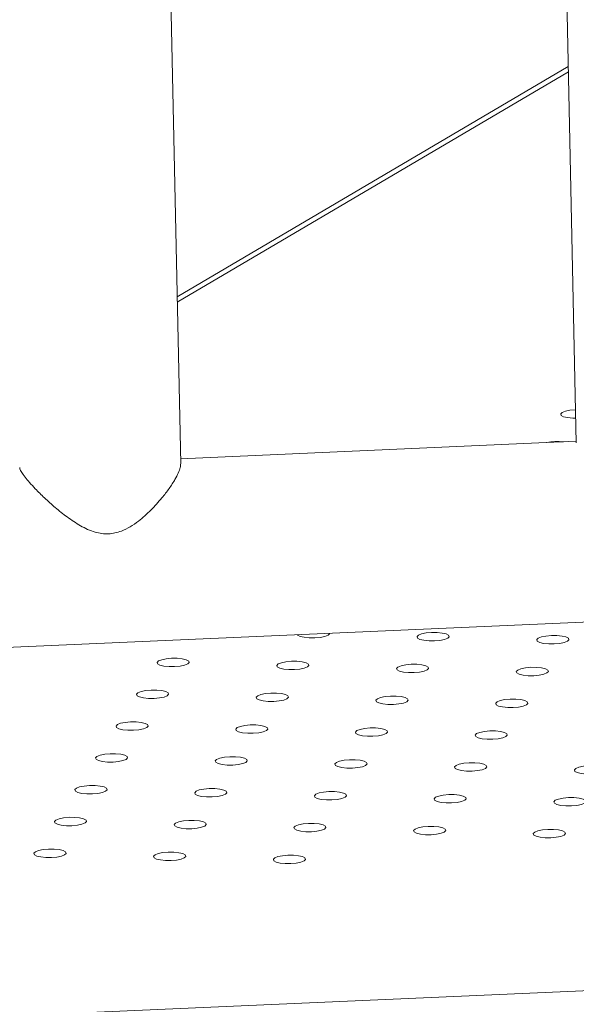
# Model space of a CAD drawing. Units: millimetres. Extents: x -5.9 to 42, y 0 to 29.8.
# Drawn here: x 34.2 to 34.3, y 25.5 to 25.7 of the extents above; entities that cross this region are included whole.
import ezdxf

# ---------------------------------------------------------------- set-up
doc = ezdxf.new("R2010")
doc.units = ezdxf.units.MM

msp = doc.modelspace()

# ---------------------------------------------------------------- linework, layer by layer
at = {"color": 7, "linetype": 'Continuous', "lineweight": 18}
for p, q in [((34.31094227812692, 26.45343268438204), (34.32818914835899, 25.63953516130659)), ((34.22995460641564, 25.63431153455946), (34.21268849128673, 26.44911724408557)), ((34.32620866368077, 25.73299626772186), (34.2290759176723, 25.67577775898927)), ((34.32818064778528, 25.63993631211206), (34.22992686094511, 25.63562087181558)), ((33.98115410460952, 25.57971778054388), (35.13599618981629, 25.63044001966406)), ((33.95787386842841, 25.48722840847311), (35.15932164286762, 25.53999763301569))]:
    msp.add_line(p, q, dxfattribs=at)
at = {"color": 8, "linetype": 'Continuous', "lineweight": 18}
msp.add_line((34.32623686508546, 25.73166541446455), (34.229104119077, 25.67444690573197), dxfattribs=at)
at = {"color": 7, "linetype": 'Continuous', "lineweight": 18, "flags": 128}
for points in [[(34.32801491466761, 25.64775742818422), (34.32795447496318, 25.6477548947236), (34.32661461361246, 25.64763253327413), (34.32548066273219, 25.64739985046399), (34.32468939353386, 25.64708491127411), (34.32433624476067, 25.64672570201881), (34.32446381136661, 25.64636554863564), (34.32505670693629, 25.6460478909379), (34.32604341951383, 25.64581104313208), (34.32730493700004, 25.64568357255904), (34.32805922762917, 25.64566625400782)], [(34.25897692926421, 25.59192013784077), (34.25904911440439, 25.59183933802448), (34.25964200997409, 25.59152168032674), (34.26062872255162, 25.59128483252091), (34.26189024003782, 25.59115736194788), (34.26327440480585, 25.59115464344001), (34.26461426615657, 25.59127700488948), (34.26574821703684, 25.59150968769963), (34.26653948623517, 25.5918246268895), (34.26689263500835, 25.59218383614479), (34.26690619363379, 25.59227640662807)], [(34.29590184779283, 25.59211151727298), (34.29491513521529, 25.59234836507881), (34.29365361772908, 25.59247583565184), (34.29226945296107, 25.5924785541597), (34.29092959161035, 25.59235619271023), (34.28979564073008, 25.59212350990009), (34.28900437153175, 25.59180857071022), (34.28865122275856, 25.59144936145492), (34.28877878936449, 25.59108920807175), (34.28937168493418, 25.59077155037401), (34.29035839751172, 25.59053470256818), (34.29161991499792, 25.59040723199515), (34.29300407976594, 25.59040451348729), (34.29434394111667, 25.59052687493675), (34.29547789199693, 25.5907595577469), (34.29626916119527, 25.59107449693677), (34.29662230996845, 25.59143370619207), (34.29649474336252, 25.59179385957524), (34.29590184779283, 25.59211151727298)], [(34.32563152275293, 25.59136138732025), (34.32464481017539, 25.59159823512608), (34.32338329268919, 25.59172570569911), (34.32199912792117, 25.59172842420698), (34.32065926657044, 25.59160606275751), (34.31952531569017, 25.59137337994736), (34.31873404649185, 25.59105844075749), (34.31838089771866, 25.59069923150219), (34.31850846432459, 25.59033907811902), (34.31910135989428, 25.59002142042128), (34.32008807247182, 25.58978457261545), (34.32134958995803, 25.58965710204242), (34.32273375472604, 25.58965438353455), (34.32407361607676, 25.58977674498403), (34.32520756695703, 25.59000942779416), (34.32599883615536, 25.59032436698404), (34.32635198492855, 25.59068357623934), (34.32622441832262, 25.59104372962251), (34.32563152275293, 25.59136138732025)], [(34.23134463758662, 25.58571515709788), (34.23035792500908, 25.58595200490371), (34.22909640752287, 25.58607947547674), (34.22771224275485, 25.58608219398461), (34.22637238140413, 25.58595983253514), (34.22523843052387, 25.585727149725), (34.22444716132554, 25.58541221053513), (34.22409401255235, 25.58505300127982), (34.22422157915828, 25.58469284789665), (34.22481447472797, 25.58437519019892), (34.22580118730551, 25.58413834239309), (34.22706270479171, 25.58401087182005), (34.22844686955973, 25.58400815331219), (34.22978673091045, 25.58413051476166), (34.23092068179072, 25.5843631975718), (34.23171195098906, 25.58467813676167), (34.23206509976224, 25.58503734601697), (34.23193753315631, 25.58539749940014), (34.23134463758662, 25.58571515709788)], [(34.26107431254671, 25.58496502714515), (34.26008759996918, 25.58520187495098), (34.25882608248298, 25.58532934552401), (34.25744191771496, 25.58533206403188), (34.25610205636423, 25.58520970258241), (34.25496810548396, 25.58497701977226), (34.25417683628563, 25.58466208058239), (34.25382368751244, 25.5843028713271), (34.25395125411838, 25.58394271794392), (34.25454414968807, 25.58362506024618), (34.2555308622656, 25.58338821244035), (34.25679237975181, 25.58326074186732), (34.25817654451983, 25.58325802335946), (34.25951640587055, 25.58338038480893), (34.26065035675082, 25.58361306761907), (34.26144162594915, 25.58392800680894), (34.26179477472234, 25.58428721606424), (34.2616672081164, 25.58464736944741), (34.26107431254671, 25.58496502714515)], [(34.29080398750681, 25.58421489719242), (34.28981727492928, 25.58445174499825), (34.28855575744307, 25.58457921557129), (34.28717159267505, 25.58458193407915), (34.28583173132434, 25.58445957262968), (34.28469778044406, 25.58422688981954), (34.28390651124572, 25.58391195062967), (34.28355336247255, 25.58355274137437), (34.28368092907847, 25.58319258799119), (34.28427382464817, 25.58287493029345), (34.2852605372257, 25.58263808248762), (34.2865220547119, 25.58251061191459), (34.28790621947993, 25.58250789340672), (34.28924608083065, 25.5826302548562), (34.29038003171092, 25.58286293766634), (34.29117130090925, 25.58317787685621), (34.29152444968243, 25.58353708611151), (34.2913968830765, 25.58389723949469), (34.29080398750681, 25.58421489719242)], [(34.32053366246691, 25.58346476723969), (34.31954694988937, 25.58370161504552), (34.31828543240317, 25.58382908561855), (34.31690126763515, 25.58383180412642), (34.31556140628443, 25.58370944267695), (34.31442745540416, 25.58347675986681), (34.31363618620583, 25.58316182067693), (34.31328303743264, 25.58280261142163), (34.31341060403857, 25.58244245803846), (34.31400349960826, 25.58212480034073), (34.3149902121858, 25.5818879525349), (34.316251729672, 25.58176048196186), (34.31763589444002, 25.581757763454), (34.31897575579075, 25.58188012490347), (34.32010970667101, 25.58211280771361), (34.32090097586935, 25.58242774690348), (34.32125412464253, 25.58278695615878), (34.3211265580366, 25.58314710954195), (34.32053366246691, 25.58346476723969)], [(34.2262467773006, 25.57781853701733), (34.22526006472306, 25.57805538482315), (34.22399854723686, 25.57818285539619), (34.22261438246883, 25.57818557390405), (34.22127452111812, 25.57806321245458), (34.22014057023785, 25.57783052964444), (34.21934930103951, 25.57751559045457), (34.21899615226633, 25.57715638119927), (34.21912371887226, 25.5767962278161), (34.21971661444195, 25.57647857011835), (34.22070332701949, 25.57624172231253), (34.22196484450569, 25.5761142517395), (34.22334900927371, 25.57611153323163), (34.22468887062443, 25.5762338946811), (34.22582282150471, 25.57646657749124), (34.22661409070304, 25.57678151668111), (34.22696723947622, 25.57714072593641), (34.22683967287029, 25.57750087931959), (34.2262467773006, 25.57781853701733)], [(34.2559764522607, 25.57706840706459), (34.25498973968316, 25.57730525487042), (34.25372822219695, 25.57743272544345), (34.25234405742894, 25.57743544395132), (34.25100419607821, 25.57731308250185), (34.24987024519795, 25.57708039969171), (34.24907897599962, 25.57676546050184), (34.24872582722643, 25.57640625124654), (34.24885339383236, 25.57604609786337), (34.24944628940205, 25.57572844016563), (34.25043300197959, 25.5754915923598), (34.25169451946579, 25.57536412178677), (34.25307868423381, 25.5753614032789), (34.25441854558453, 25.57548376472838), (34.2555524964648, 25.57571644753851), (34.25634376566314, 25.57603138672839), (34.25669691443632, 25.57639059598368), (34.25656934783039, 25.57675074936686), (34.2559764522607, 25.57706840706459)], [(34.28570612722079, 25.57631827711187), (34.28471941464326, 25.57655512491769), (34.28345789715706, 25.57668259549073), (34.28207373238904, 25.57668531399859), (34.28073387103831, 25.57656295254912), (34.27959992015804, 25.57633026973899), (34.27880865095971, 25.57601533054911), (34.27845550218652, 25.57565612129381), (34.27858306879246, 25.57529596791064), (34.27917596436215, 25.5749783102129), (34.28016267693968, 25.57474146240707), (34.28142419442589, 25.57461399183404), (34.28280835919391, 25.57461127332617), (34.28414822054463, 25.57473363477564), (34.2852821714249, 25.57496631758578), (34.28607344062323, 25.57528125677566), (34.28642658939642, 25.57564046603095), (34.28629902279049, 25.57600061941413), (34.28570612722079, 25.57631827711187)], [(34.31543580218089, 25.57556814715913), (34.31444908960336, 25.57580499496496), (34.31318757211715, 25.575932465538), (34.31180340734913, 25.57593518404586), (34.31046354599842, 25.57581282259639), (34.30932959511814, 25.57558013978625), (34.30853832591981, 25.57526520059638), (34.30818517714663, 25.57490599134108), (34.30831274375256, 25.57454583795791), (34.30890563932225, 25.57422818026017), (34.30989235189978, 25.57399133245434), (34.31115386938599, 25.57386386188131), (34.31253803415401, 25.57386114337345), (34.31387789550473, 25.57398350482291), (34.315011846385, 25.57421618763305), (34.31580311558334, 25.57453112682293), (34.31615626435651, 25.57489033607823), (34.31602869775058, 25.5752504894614), (34.31543580218089, 25.57556814715913)], [(34.22114891701458, 25.56992191693677), (34.22016220443705, 25.57015876474259), (34.21890068695085, 25.57028623531563), (34.21751652218282, 25.57028895382349), (34.2161766608321, 25.57016659237402), (34.21504270995183, 25.56993390956389), (34.21425144075349, 25.56961897037401), (34.21389829198031, 25.56925976111871), (34.21402585858625, 25.56889960773554), (34.21461875415594, 25.5685819500378), (34.21560546673347, 25.56834510223197), (34.21686698421968, 25.56821763165894), (34.2182511489877, 25.56821491315107), (34.21959101033842, 25.56833727460054), (34.22072496121869, 25.56856995741069), (34.22151623041702, 25.56888489660056), (34.22186937919021, 25.56924410585586), (34.22174181258427, 25.56960425923903), (34.22114891701458, 25.56992191693677)], [(34.25087859197468, 25.56917178698404), (34.24989187939715, 25.56940863478987), (34.24863036191094, 25.5695361053629), (34.24724619714292, 25.56953882387077), (34.24590633579221, 25.56941646242129), (34.24477238491193, 25.56918377961115), (34.24398111571359, 25.56886884042128), (34.24362796694042, 25.56850963116598), (34.24375553354634, 25.56814947778281), (34.24434842911603, 25.56783182008508), (34.24533514169357, 25.56759497227925), (34.24659665917977, 25.56746750170621), (34.2479808239478, 25.56746478319835), (34.24932068529852, 25.56758714464782), (34.25045463617879, 25.56781982745796), (34.25124590537712, 25.56813476664783), (34.2515990541503, 25.56849397590313), (34.25147148754437, 25.5688541292863), (34.25087859197468, 25.56917178698404)], [(34.28060826693478, 25.56842165703131), (34.27962155435724, 25.56865850483714), (34.27836003687104, 25.56878597541017), (34.27697587210302, 25.56878869391804), (34.2756360107523, 25.56866633246856), (34.27450205987203, 25.56843364965842), (34.2737107906737, 25.56811871046855), (34.27335764190052, 25.56775950121326), (34.27348520850644, 25.56739934783008), (34.27407810407613, 25.56708169013234), (34.27506481665367, 25.56684484232651), (34.27632633413987, 25.56671737175348), (34.2777104989079, 25.56671465324562), (34.27905036025861, 25.56683701469509), (34.28018431113889, 25.56706969750523), (34.28097558033722, 25.5673846366951), (34.2813287291104, 25.5677438459504), (34.28120116250447, 25.56810399933357), (34.28060826693478, 25.56842165703131)], [(34.31033794189488, 25.56767152707858), (34.30935122931734, 25.56790837488441), (34.30808971183114, 25.56803584545744), (34.30670554706312, 25.56803856396531), (34.3053656857124, 25.56791620251583), (34.30423173483212, 25.5676835197057), (34.30344046563379, 25.56736858051583), (34.30308731686061, 25.56700937126053), (34.30321488346654, 25.56664921787735), (34.30380777903623, 25.56633156017961), (34.30479449161376, 25.56609471237378), (34.30605600909998, 25.56596724180075), (34.307440173868, 25.56596452329288), (34.30878003521871, 25.56608688474235), (34.30991398609898, 25.5663195675525), (34.31070525529732, 25.56663450674237), (34.3110584040705, 25.56699371599767), (34.31093083746457, 25.56735386938084), (34.31033794189488, 25.56767152707858)], [(34.21605105672857, 25.56202529685621), (34.21506434415103, 25.56226214466204), (34.21380282666482, 25.56238961523508), (34.21241866189681, 25.56239233374294), (34.21107880054608, 25.56226997229347), (34.20994484966581, 25.56203728948333), (34.20915358046749, 25.56172235029345), (34.2088004316943, 25.56136314103816), (34.20892799830023, 25.56100298765498), (34.20952089386992, 25.56068532995724), (34.21050760644746, 25.56044848215141), (34.21176912393366, 25.56032101157838), (34.21315328870168, 25.56031829307052), (34.2144931500524, 25.56044065451999), (34.21562710093267, 25.56067333733013), (34.21641837013101, 25.56098827652), (34.21677151890419, 25.5613474857753), (34.21664395229826, 25.56170763915848), (34.21605105672857, 25.56202529685621)], [(34.24578073168867, 25.56127516690349), (34.24479401911113, 25.56151201470931), (34.24353250162493, 25.56163948528235), (34.2421483368569, 25.56164220379021), (34.24080847550619, 25.56151984234074), (34.23967452462591, 25.5612871595306), (34.23888325542758, 25.56097222034073), (34.23853010665439, 25.56061301108543), (34.23865767326033, 25.56025285770225), (34.23925056883002, 25.55993520000451), (34.24023728140755, 25.55969835219869), (34.24149879889376, 25.55957088162565), (34.24288296366178, 25.55956816311779), (34.2442228250125, 25.55969052456726), (34.24535677589277, 25.5599232073774), (34.2461480450911, 25.56023814656727), (34.24650119386429, 25.56059735582257), (34.24637362725835, 25.56095750920575), (34.24578073168867, 25.56127516690349)], [(34.27551040664876, 25.56052503695075), (34.27452369407123, 25.56076188475658), (34.27326217658502, 25.56088935532961), (34.271878011817, 25.56089207383748), (34.27053815046629, 25.56076971238801), (34.26940419958601, 25.56053702957787), (34.26861293038768, 25.560222090388), (34.2682597816145, 25.55986288113269), (34.26838734822042, 25.55950272774952), (34.26898024379012, 25.55918507005179), (34.26996695636765, 25.55894822224596), (34.27122847385385, 25.55882075167292), (34.27261263862188, 25.55881803316506), (34.2739524999726, 25.55894039461453), (34.27508645085287, 25.55917307742467), (34.2758777200512, 25.55948801661454), (34.27623086882438, 25.55984722586984), (34.27610330221845, 25.56020737925301), (34.27551040664876, 25.56052503695075)], [(34.30524008160886, 25.55977490699802), (34.30425336903132, 25.56001175480385), (34.30299185154512, 25.56013922537688), (34.3016076867771, 25.56014194388475), (34.30026782542638, 25.56001958243528), (34.29913387454611, 25.55978689962514), (34.29834260534778, 25.55947196043526), (34.2979894565746, 25.55911275117997), (34.29811702318052, 25.5587525977968), (34.29870991875021, 25.55843494009905), (34.29969663132776, 25.55819809229323), (34.30095814881395, 25.5580706217202), (34.30234231358198, 25.55806790321233), (34.3036821749327, 25.5581902646618), (34.30481612581297, 25.55842294747194), (34.3056073950113, 25.55873788666181), (34.30596054378448, 25.55909709591711), (34.30583297717855, 25.55945724930028), (34.30524008160886, 25.55977490699802)], [(34.33496975656896, 25.55902477704529), (34.33398304399142, 25.55926162485112), (34.33272152650522, 25.55938909542416), (34.3313373617372, 25.55939181393202), (34.32999750038648, 25.55926945248255), (34.3288635495062, 25.55903676967241), (34.32807228030788, 25.55872183048254), (34.32771913153469, 25.55836262122724), (34.32784669814063, 25.55800246784407), (34.32843959371031, 25.55768481014632), (34.32942630628785, 25.5574479623405), (34.33068782377406, 25.55732049176747), (34.33207198854208, 25.5573177732596), (34.33341184989279, 25.55744013470907), (34.33454580077306, 25.55767281751921), (34.3353370699714, 25.55798775670908), (34.33569021874458, 25.55834696596439), (34.33556265213865, 25.55870711934756), (34.33496975656896, 25.55902477704529)], [(34.21095319644255, 25.55412867677565), (34.20996648386502, 25.55436552458148), (34.20870496637881, 25.55449299515452), (34.20732080161079, 25.55449571366238), (34.20598094026007, 25.55437335221291), (34.2048469893798, 25.55414066940277), (34.20405572018147, 25.5538257302129), (34.20370257140829, 25.5534665209576), (34.20383013801421, 25.55310636757443), (34.2044230335839, 25.55278870987669), (34.20540974616144, 25.55255186207086), (34.20667126364764, 25.55242439149783), (34.20805542841567, 25.55242167298996), (34.20939528976638, 25.55254403443944), (34.21052924064666, 25.55277671724957), (34.21132050984499, 25.55309165643945), (34.21167365861817, 25.55345086569474), (34.21154609201224, 25.55381101907792), (34.21095319644255, 25.55412867677565)], [(34.24068287140265, 25.55337854682292), (34.23969615882511, 25.55361539462875), (34.23843464133891, 25.55374286520179), (34.23705047657089, 25.55374558370965), (34.23571061522016, 25.55362322226018), (34.2345766643399, 25.55339053945004), (34.23378539514157, 25.55307560026016), (34.23343224636838, 25.55271639100487), (34.23355981297431, 25.5523562376217), (34.234152708544, 25.55203857992396), (34.23513942112154, 25.55180173211813), (34.23640093860774, 25.5516742615451), (34.23778510337576, 25.55167154303723), (34.23912496472648, 25.5517939044867), (34.24025891560675, 25.55202658729684), (34.24105018480509, 25.55234152648672), (34.24140333357827, 25.55270073574201), (34.24127576697234, 25.55306088912519), (34.24068287140265, 25.55337854682292)], [(34.27041254636275, 25.5526284168702), (34.26942583378521, 25.55286526467602), (34.26816431629901, 25.55299273524906), (34.26678015153099, 25.55299545375692), (34.26544029018027, 25.55287309230745), (34.26430633929999, 25.55264040949731), (34.26351507010166, 25.55232547030744), (34.26316192132848, 25.55196626105214), (34.26328948793441, 25.55160610766897), (34.2638823835041, 25.55128844997123), (34.26486909608163, 25.5510516021654), (34.26613061356784, 25.55092413159237), (34.26751477833586, 25.5509214130845), (34.26885463968658, 25.55104377453397), (34.26998859056685, 25.55127645734411), (34.27077985976518, 25.55159139653399), (34.27113300853837, 25.55195060578929), (34.27100544193243, 25.55231075917246), (34.27041254636275, 25.5526284168702)], [(34.30014222132284, 25.55187828691747), (34.29915550874531, 25.5521151347233), (34.2978939912591, 25.55224260529633), (34.29650982649108, 25.5522453238042), (34.29516996514037, 25.55212296235472), (34.29403601426009, 25.55189027954458), (34.29324474506176, 25.55157534035471), (34.29289159628858, 25.55121613109941), (34.29301916289451, 25.55085597771624), (34.2936120584642, 25.5505383200185), (34.29459877104173, 25.55030147221267), (34.29586028852794, 25.55017400163964), (34.29724445329596, 25.55017128313177), (34.29858431464668, 25.55029364458125), (34.29971826552695, 25.55052632739138), (34.30050953472528, 25.55084126658126), (34.30086268349847, 25.55120047583656), (34.30073511689253, 25.55156062921973), (34.30014222132284, 25.55187828691747)], [(34.32987189628295, 25.55112815696474), (34.32888518370541, 25.55136500477057), (34.3276236662192, 25.5514924753436), (34.32623950145118, 25.55149519385147), (34.32489964010046, 25.55137283240199), (34.3237656892202, 25.55114014959186), (34.32297442002186, 25.55082521040198), (34.32262127124868, 25.55046600114668), (34.3227488378546, 25.55010584776351), (34.32334173342429, 25.54978819006577), (34.32432844600184, 25.54955134225994), (34.32558996348804, 25.54942387168691), (34.32697412825606, 25.54942115317904), (34.32831398960678, 25.54954351462851), (34.32944794048705, 25.54977619743866), (34.33023920968538, 25.55009113662853), (34.33059235845857, 25.55045034588383), (34.33046479185263, 25.550810499267), (34.32987189628295, 25.55112815696474)], [(34.20585533615653, 25.5462320566951), (34.204868623579, 25.54646890450093), (34.20360710609279, 25.54659637507396), (34.20222294132477, 25.54659909358183), (34.20088307997406, 25.54647673213235), (34.19974912909378, 25.54624404932222), (34.19895785989545, 25.54592911013234), (34.19860471112226, 25.54556990087704), (34.1987322777282, 25.54520974749387), (34.19932517329789, 25.54489208979614), (34.20031188587542, 25.54465524199031), (34.20157340336163, 25.54452777141727), (34.20295756812965, 25.54452505290941), (34.20429742948037, 25.54464741435888), (34.20543138036064, 25.54488009716901), (34.20622264955897, 25.54519503635889), (34.20657579833215, 25.54555424561419), (34.20644823172622, 25.54591439899736), (34.20585533615653, 25.5462320566951)], [(34.23558501111663, 25.54548192674237), (34.2345982985391, 25.5457187745482), (34.23333678105289, 25.54584624512123), (34.23195261628487, 25.5458489636291), (34.23061275493416, 25.54572660217962), (34.22947880405388, 25.54549391936948), (34.22868753485555, 25.54517898017961), (34.22833438608237, 25.54481977092432), (34.2284619526883, 25.54445961754114), (34.22905484825798, 25.5441419598434), (34.23004156083552, 25.54390511203757), (34.23130307832173, 25.54377764146454), (34.23268724308975, 25.54377492295668), (34.23402710444046, 25.54389728440615), (34.23516105532074, 25.54412996721629), (34.23595232451907, 25.54444490640616), (34.23630547329225, 25.54480411566146), (34.23617790668632, 25.54516426904463), (34.23558501111663, 25.54548192674237)], [(34.26531468607673, 25.54473179678964), (34.26432797349919, 25.54496864459547), (34.26306645601299, 25.5450961151685), (34.26168229124497, 25.54509883367637), (34.26034242989425, 25.54497647222689), (34.25920847901398, 25.54474378941676), (34.25841720981565, 25.54442885022689), (34.25806406104247, 25.54406964097159), (34.25819162764839, 25.54370948758841), (34.25878452321808, 25.54339182989067), (34.25977123579563, 25.54315498208484), (34.26103275328182, 25.54302751151181), (34.26241691804985, 25.54302479300395), (34.26375677940057, 25.54314715445341), (34.26489073028084, 25.54337983726356), (34.26568199947917, 25.54369477645343), (34.26603514825235, 25.54405398570873), (34.26590758164642, 25.5444141390919), (34.26531468607673, 25.54473179678964)], [(34.29504436103683, 25.54398166683691), (34.29405764845929, 25.54421851464274), (34.29279613097309, 25.54434598521577), (34.29141196620507, 25.54434870372364), (34.29007210485435, 25.54422634227417), (34.28893815397407, 25.54399365946403), (34.28814688477574, 25.54367872027415), (34.28779373600256, 25.54331951101885), (34.2879213026085, 25.54295935763568), (34.28851419817818, 25.54264169993795), (34.28950091075572, 25.54240485213212), (34.29076242824192, 25.54227738155908), (34.29214659300995, 25.54227466305122), (34.29348645436066, 25.54239702450069), (34.29462040524093, 25.54262970731083), (34.29541167443927, 25.5429446465007), (34.29576482321245, 25.543303855756), (34.29563725660652, 25.54366400913917), (34.29504436103683, 25.54398166683691)], [(34.32477403599692, 25.54323153688418), (34.32378732341939, 25.54346838469001), (34.32252580593318, 25.54359585526304), (34.32114164116516, 25.54359857377091), (34.31980177981445, 25.54347621232144), (34.31866782893417, 25.54324352951129), (34.31787655973584, 25.54292859032142), (34.31752341096266, 25.54256938106613), (34.31765097756859, 25.54220922768295), (34.31824387313828, 25.54189156998521), (34.31923058571581, 25.54165472217938), (34.32049210320202, 25.54152725160635), (34.32187626797004, 25.54152453309849), (34.32321612932076, 25.54164689454796), (34.32435008020104, 25.5418795773581), (34.32514134939936, 25.54219451654797), (34.32549449817255, 25.54255372580327), (34.32536693156661, 25.54291387918644), (34.32477403599692, 25.54323153688418)], [(34.20075747587052, 25.53833543661455), (34.19977076329298, 25.53857228442037), (34.19850924580678, 25.53869975499341), (34.19712508103876, 25.53870247350127), (34.19578521968803, 25.5385801120518), (34.19465126880776, 25.53834742924166), (34.19385999960943, 25.53803249005179), (34.19350685083625, 25.53767328079649), (34.19363441744218, 25.53731312741331), (34.19422731301187, 25.53699546971557), (34.19521402558941, 25.53675862190975), (34.19647554307561, 25.53663115133671), (34.19785970784363, 25.53662843282885), (34.19919956919435, 25.53675079427832), (34.20033352007462, 25.53698347708846), (34.20112478927296, 25.53729841627833), (34.20147793804614, 25.53765762553363), (34.20135037144021, 25.53801777891681), (34.20075747587052, 25.53833543661455)], [(34.23048715083061, 25.53758530666181), (34.22950043825308, 25.53782215446764), (34.22823892076687, 25.53794962504067), (34.22685475599885, 25.53795234354854), (34.22551489464814, 25.53782998209907), (34.22438094376786, 25.53759729928893), (34.22358967456953, 25.53728236009906), (34.22323652579635, 25.53692315084376), (34.22336409240228, 25.53656299746058), (34.22395698797197, 25.53624533976285), (34.2249437005495, 25.53600849195702), (34.22620521803571, 25.53588102138398), (34.22758938280373, 25.53587830287612), (34.22892924415445, 25.53600066432559), (34.23006319503472, 25.53623334713573), (34.23085446423305, 25.5365482863256), (34.23120761300623, 25.5369074955809), (34.2310800464003, 25.53726764896408), (34.23048715083061, 25.53758530666181)], [(34.26021682579071, 25.53683517670908), (34.25923011321318, 25.53707202451491), (34.25796859572697, 25.53719949508795), (34.25658443095895, 25.53720221359581), (34.25524456960824, 25.53707985214634), (34.25411061872796, 25.5368471693362), (34.25331934952963, 25.53653223014632), (34.25296620075645, 25.53617302089103), (34.25309376736238, 25.53581286750786), (34.25368666293207, 25.53549520981012), (34.2546733755096, 25.53525836200429), (34.25593489299581, 25.53513089143126), (34.25731905776383, 25.53512817292339), (34.25865891911455, 25.53525053437286), (34.25979286999482, 25.535483217183), (34.26058413919315, 25.53579815637287), (34.26093728796634, 25.53615736562817), (34.2608097213604, 25.53651751901135), (34.26021682579071, 25.53683517670908)]]:
    msp.add_lwpolyline(points, dxfattribs=at)
at = {"color": 7, "linetype": 'Continuous', "lineweight": 18}
msp.add_arc((34.32350854359676, 25.62609896797305), 0.01377791121847772, 83.80467528285614, 101.2251096118879, dxfattribs=at)
msp.add_open_spline([(34.18998404324267, 25.63344747618023), (34.18999313535459, 25.63333361271524), (34.19001664158194, 25.6330392366101), (34.19043864819127, 25.63224674729781), (34.19125143485386, 25.63109737676835), (34.19240650852294, 25.62970781704531), (34.19399337852639, 25.62797985799959), (34.19611022471599, 25.62587612954813), (34.19876857473431, 25.62348156611746), (34.20174372102739, 25.62109729049352), (34.20500863756572, 25.61890739852315), (34.20844472376168, 25.61728831258371), (34.21201110901967, 25.61675324748773), (34.215013915003, 25.61744922859139), (34.2174621994378, 25.61870046523012), (34.21996775028624, 25.62044831576359), (34.22265521517965, 25.62288573083988), (34.22516645963913, 25.62566978155917), (34.22714857899049, 25.62824967034824), (34.22850397833844, 25.63033767108925), (34.22939901071383, 25.63207409618821), (34.22989438182997, 25.63339211261466), (34.2299187308582, 25.63401045954444), (34.22992973204742, 25.63428983626196)], degree=3, knots=[0, 0, 0, 0, 0.02534870018727535, 0.06553508302373796, 0.1070949513652791, 0.1472443810887182, 0.1883808048299724, 0.2442804426894782, 0.301777901713169, 0.3591465510136378, 0.4177811062774077, 0.4761026549380049, 0.5246183321459817, 0.5732720525980078, 0.6096583731489298, 0.6469782354305862, 0.7109583782389893, 0.776722895738807, 0.8288340697150895, 0.8822662817837476, 0.9232495985344807, 0.9653232284386183, 0.9999999999999999, 0.9999999999999999, 0.9999999999999999, 0.9999999999999999], dxfattribs=at)

doc.saveas('drawing.dxf')
